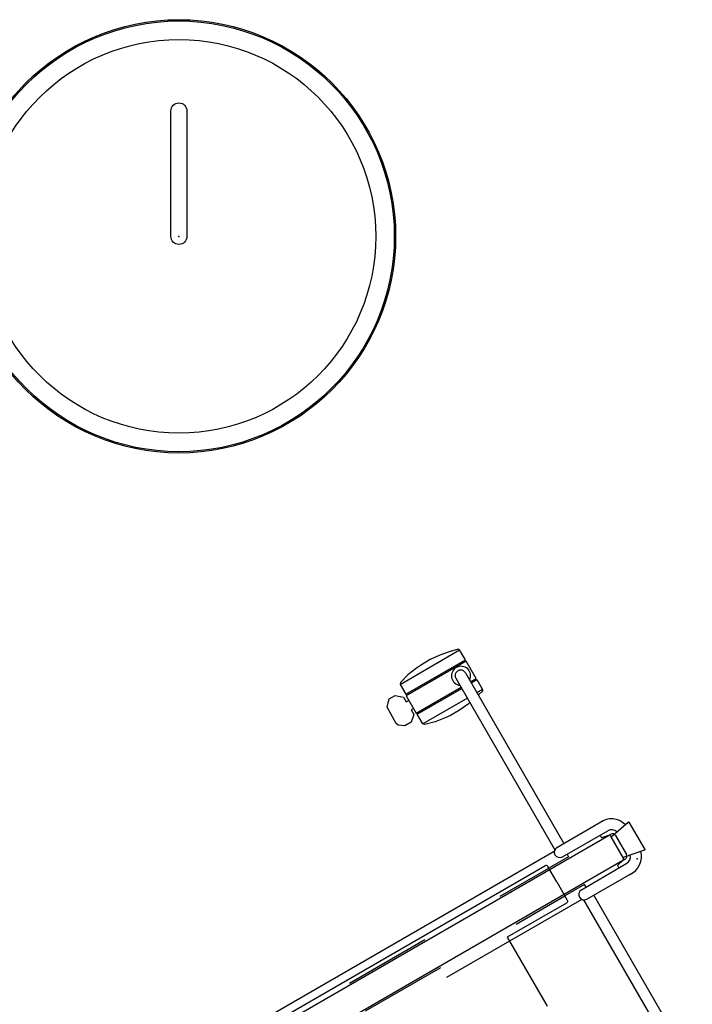
# Model space of a CAD drawing. Units: inches. Extents: x 0 to 1034, y 1 to 471.
# Drawn here: x 351 to 374, y 75 to 109 of the extents above; entities that cross this region are included whole.
import ezdxf

# ---------------------------------------------------------------- set-up
doc = ezdxf.new("R2010")
doc.units = ezdxf.units.IN
doc.header["$MEASUREMENT"] = 0
for name, color, linetype in [('TABLE', 6, 'Continuous'), ('TERRITORY', 5, 'Continuous'), ('TILE', 3, 'Continuous')]:
    doc.layers.add(name, color=color, linetype=linetype)

# ---------------------------------------------------------------- blocks, each defined once
blk = doc.blocks.new('3DLMR1523_0P')
at = {"layer": 'TABLE'}
blk.add_lwpolyline([(-4.329, 0.277), (0.001, 0.277, -1), (0.001, -0.277), (-4.329, -0.277, -0.999999), (-4.329, 0.277, -0.132521)], format="xyb", dxfattribs=at)
for radius in [7.48, 7.435, 6.794]:
    blk.add_circle((0, 0), radius, dxfattribs=at)
blk.add_point((0, 0), dxfattribs=at)
blk = doc.blocks.new('PHZ200_36_0P')
at = {"layer": 'TERRITORY'}
for p, q in [((14.219, 8.66), (14.166, 8.612)), ((14.166, 8.612), (16.543, 8.614)), ((14.166, 8.612), (14.166, 8.218)), ((14.57, 8.762), (14.219, 8.66)), ((14.943, 8.81), (14.57, 8.762)), ((15.143, 8.832), (14.943, 8.81)), ((15.499, 8.832), (15.143, 8.832)), ((15.863, 8.796), (15.499, 8.832)), ((16.201, 8.741), (15.863, 8.796)), ((16.516, 8.658), (16.201, 8.741)), ((16.543, 8.614), (16.516, 8.658)), ((16.546, 8.218), (16.543, 8.614)), ((13.389, 8.152), (13.593, 8.367)), ((13.593, 8.367), (13.834, 8.367)), ((13.834, 8.367), (14.049, 8.172)), ((14.049, 8.172), (14.049, 7.982)), ((16.549, 8.169), (14.153, 8.169)), ((14.153, 8.169), (14.153, 7.475)), ((14.166, 8.218), (16.546, 8.218)), ((16.549, 7.472), (16.549, 8.169)), ((13.381, 7.512), (13.389, 8.152)), ((14.049, 7.982), (14.15, 7.982)), ((15.941, 7.832), (15.941, 0.999)), ((16.319, 7.832), (16.319, 1.032)), ((13.409, 7.423), (13.381, 7.512)), ((14.15, 7.661), (14.055, 7.661)), ((14.055, 7.661), (14.055, 7.472)), ((13.593, 7.288), (13.409, 7.423)), ((13.843, 7.291), (13.593, 7.288)), ((14.055, 7.472), (13.843, 7.291)), ((14.153, 7.475), (15.941, 7.473)), ((14.166, 7.035), (14.166, 7.429)), ((14.166, 7.429), (15.941, 7.429)), ((16.319, 7.472), (16.549, 7.472)), ((16.319, 7.429), (16.546, 7.429)), ((16.546, 7.429), (16.543, 7.034)), ((14.219, 6.987), (14.166, 7.035)), ((15.941, 7.034), (14.166, 7.035)), ((14.57, 6.885), (14.219, 6.987)), ((14.943, 6.837), (14.57, 6.885)), ((15.143, 6.815), (14.943, 6.837)), ((15.499, 6.815), (15.143, 6.815)), ((15.863, 6.851), (15.499, 6.815)), ((15.941, 6.864), (15.863, 6.851)), ((16.543, 7.034), (16.319, 7.034)), ((16.516, 6.989), (16.319, 6.938)), ((16.543, 7.034), (16.516, 6.989)), ((16.045, 1.032), (17.892, 1.034)), ((15.893, 0.955), (-15.893, 0.955)), ((-15.363, 0.687), (15.363, 0.688)), ((15.393, 0.683), (15.363, 0.688)), ((15.418, 0.666), (15.393, 0.683)), ((7.5, 0.555), (10.5, 0.555)), ((13.5, 0.555), (15.442, 0.555)), ((15.436, 0.641), (15.418, 0.666)), ((15.442, 0.611), (15.436, 0.641)), ((15.442, 0), (15.442, 0.611)), ((16.229, 0.555), (15.442, 0.555)), ((16.045, 0.657), (17.853, 0.648)), ((16.229, 0.656), (16.229, 0.555)), ((17.543, 0.65), (17.543, 0.574)), ((17.543, 0.574), (17.544, 0.565)), ((17.544, 0.565), (17.558, 0.554)), ((17.558, 0.554), (17.805, 0.499)), ((17.805, 0.499), (17.83, 0.478)), ((17.83, 0.478), (17.838, 0.461)), ((17.838, 0.461), (17.843, 0.44)), ((17.843, 0.413), (18.613, 0.558)), ((17.843, 0.413), (17.843, 0.44)), ((17.843, -0.44), (17.843, 0.413)), ((18.613, 0.558), (18.623, 0.554)), ((18.626, 0.551), (18.617, 0.558)), ((18.623, 0.554), (18.626, 0.55)), ((18.631, 0.545), (18.626, 0.551)), ((18.626, 0.55), (18.631, 0.544)), ((18.631, 0.544), (18.631, -0.545)), ((15.442, 0), (15.442, -0.722)), ((7.5, -0.555), (10.5, -0.555)), ((13.5, -0.555), (15.442, -0.555)), ((16.229, -0.555), (15.442, -0.555)), ((16.045, -0.657), (17.853, -0.648)), ((16.229, -0.656), (16.229, -0.555)), ((17.543, -0.574), (17.544, -0.565)), ((17.543, -0.65), (17.543, -0.574)), ((17.544, -0.565), (17.558, -0.554)), ((17.558, -0.554), (17.805, -0.499)), ((17.805, -0.499), (17.83, -0.478)), ((17.83, -0.478), (17.838, -0.461)), ((17.838, -0.461), (17.843, -0.44)), ((18.617, -0.558), (17.843, -0.413)), ((18.626, -0.551), (18.617, -0.558)), ((18.631, -0.545), (18.626, -0.551)), ((13.006, -0.955), (10.5, -0.955)), ((15.363, -0.799), (13.006, -0.799)), ((13.006, -0.799), (13.006, -3.549)), ((15.893, -0.955), (13.006, -0.955)), ((15.393, -0.793), (15.363, -0.799)), ((15.418, -0.777), (15.393, -0.793)), ((15.436, -0.751), (15.418, -0.777)), ((15.442, -0.722), (15.436, -0.751)), ((15.941, -7.832), (15.941, -0.999)), ((16.045, -1.032), (17.892, -1.034)), ((16.319, -7.832), (16.319, -1.032))]:
    blk.add_line(p, q, dxfattribs=at)
for centre, radius, start, end in [((16.138, 7.816), 0.33, 303.4531, 233.4832), ((16.13, 7.832), 0.189, 359.9996, 180), ((16.045, 0.845), 0.187, 90, 270), ((17.827, 0.363), 0.674, 14.5813, 95.6623), ((17.853, 0.384), 0.264, 17.1771, 90), ((16.045, -0.845), 0.187, 90, 270), ((17.827, -0.363), 0.674, 264.3377, 345.4187), ((17.853, -0.384), 0.264, 270, 342.8229)]:
    blk.add_arc(centre, radius, start, end, dxfattribs=at)
blk.add_point((18.242, -0.694), dxfattribs=at)
blk = doc.blocks.new('PHZ210_7036M_1P')
at = {"layer": 'TILE'}
for p, q in [((-18, -0.38), (-18, 0.38)), ((-17.88, 0.5), (17.88, 0.5)), ((18, 0.38), (18, -0.38)), ((17.88, -0.5), (-17.88, -0.5))]:
    blk.add_line(p, q, dxfattribs=at)
for centre, start, end in [((-17.88, 0.38), 90, 180), ((17.88, 0.38), 0, 90), ((-17.88, -0.38), 180, 270), ((17.88, -0.38), 270, 0)]:
    blk.add_arc(centre, 0.12, start, end, dxfattribs=at)
blk.add_point((0, 0), dxfattribs=at)

msp = doc.modelspace()

# ---------------------------------------------------------------- block references
for name, p, rotation in [('3DLMR1523_0P', (356.471, 101.829), 270), ('PHZ200_36_0P', (356.14, 71.818), 30), ('PHZ210_7036M_1P', (356.14, 71.818), 30)]:
    msp.add_blockref(name, p, dxfattribs=dict(rotation=rotation))

doc.saveas('drawing.dxf')
